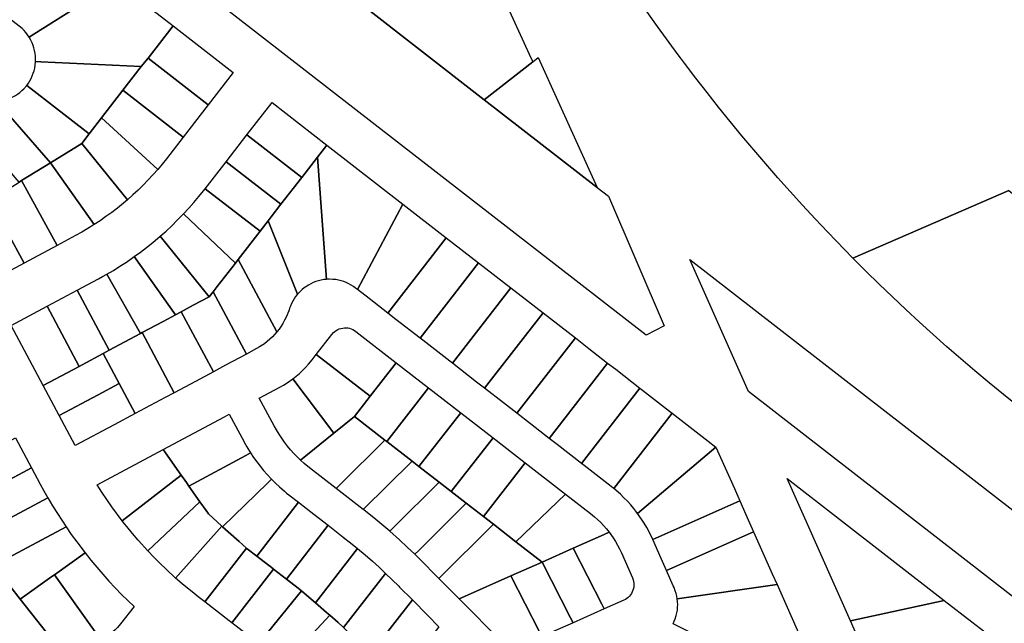
# Model space of a CAD drawing. Units: inches. Extents: x 325905 to 344157, y 4677686 to 4690549.
# Drawn here: x 334489 to 334930, y 4681696 to 4681966 of the extents above; entities that cross this region are included whole.
import ezdxf

# ---------------------------------------------------------------- set-up
doc = ezdxf.new("R2010")
doc.units = ezdxf.units.IN
doc.header["$MEASUREMENT"] = 0
doc.layers.add('Land_Parcels', color=7, linetype='Continuous')

msp = doc.modelspace()

# ---------------------------------------------------------------- linework, layer by layer
at = {"layer": 'Land_Parcels'}
for points in [[(334197.8356, 4682268.3584), (334085.4104, 4682355.5888), (334151.776, 4682353.458), (334216.6884, 4682303.04), (334299.9384, 4682238.3784), (334334.636, 4682211.4284), (334335.6176, 4682210.666), (334366.4384, 4682186.734), (334582.4092, 4682019.0328), (334608.2356, 4681998.9788), (334637.1216, 4681976.5488), (334640.312, 4681974.0712), (334696.9044, 4681930.1268), (334747.5028, 4681890.8372), (334752.5176, 4681886.9432), (334777.4444, 4681828.9028), (334769.4432, 4681824.8432), (334342.5788, 4682156.0516), (334197.8356, 4682268.3584)], [(334532.3076, 4681982.8592), (334495.1908, 4681959.496), (334493.1275, 4681958.1972), (334492.4385, 4681959.2165), (334491.6849, 4681960.1887), (334490.8696, 4681961.1099), (334489.9962, 4681961.9761), (334488.7174, 4681963.0629), (334482.7532, 4681967.6904), (334484.248, 4681969.6168), (334508.7216, 4682001.1596), (334532.3076, 4681982.8592)], [(334532.3076, 4681982.8592), (334557.578, 4681963.2512), (334546.3684, 4681948.804), (334543.3828, 4681944.9564), (334498.4436, 4681947.108), (334496.0084, 4681947.2245), (334496.0274, 4681948.4539), (334495.9665, 4681949.682), (334495.8258, 4681950.9036), (334495.606, 4681952.1134), (334495.308, 4681953.3064), (334494.9331, 4681954.4775), (334494.4829, 4681955.6217), (334493.9593, 4681956.7343), (334493.1275, 4681958.1972), (334495.1908, 4681959.496), (334532.3076, 4681982.8592)], [(334584.5456, 4681942.3264), (334573.336, 4681927.8792), (334546.3684, 4681948.804), (334557.578, 4681963.2512), (334584.5456, 4681942.3264)], [(334573.336, 4681927.8792), (334562.1264, 4681913.4328), (334535.1588, 4681934.3572), (334543.3828, 4681944.9564), (334546.3684, 4681948.804), (334573.336, 4681927.8792)], [(334747.5028, 4681890.8372), (334696.9044, 4681930.1268), (334718.5864, 4681947.1264), (334721.05, 4681949.074), (334747.5028, 4681890.8372)], [(334498.4436, 4681947.108), (334543.3828, 4681944.9564), (334535.1588, 4681934.3572), (334525.608, 4681922.048), (334520.0908, 4681914.9376), (334494.0152, 4681935.0888), (334492.086, 4681936.5796), (334492.8057, 4681937.5766), (334493.459, 4681938.6182), (334494.0433, 4681939.7001), (334494.556, 4681940.8177), (334494.995, 4681941.9662), (334495.3583, 4681943.1409), (334495.6445, 4681944.3367), (334495.8524, 4681945.5486), (334496.0084, 4681947.2245), (334498.4436, 4681947.108)], [(334494.0152, 4681935.0888), (334520.0908, 4681914.9376), (334516.7336, 4681910.6108), (334502.67, 4681901.9176), (334480.8, 4681927.0676), (334479.0372, 4681929.0947), (334480.1746, 4681929.4237), (334481.3238, 4681929.7087), (334482.5132, 4681930.0203), (334483.6798, 4681930.4085), (334484.8187, 4681930.8718), (334485.9251, 4681931.4081), (334486.9943, 4681932.0152), (334488.0218, 4681932.6906), (334489.0031, 4681933.4313), (334489.9343, 4681934.2343), (334490.8112, 4681935.0961), (334492.086, 4681936.5796), (334494.0152, 4681935.0888)], [(334562.1264, 4681913.4328), (334554.6089, 4681903.7441), (334552.6945, 4681901.3384), (334550.7099, 4681898.9635), (334525.608, 4681922.048), (334535.1588, 4681934.3572), (334562.1264, 4681913.4328)], [(334480.8, 4681927.0676), (334502.67, 4681901.9176), (334489.804, 4681893.9644), (334488.6736, 4681893.238), (334477.1756, 4681906.4616), (334466.6772, 4681918.5356), (334465.0772, 4681920.3756), (334468.1339, 4681923.0343), (334469.3944, 4681924.0675), (334470.6524, 4681924.9929), (334471.9561, 4681925.8527), (334473.3021, 4681926.6446), (334474.6869, 4681927.3666), (334476.1069, 4681928.0167), (334477.5582, 4681928.5932), (334479.0372, 4681929.0947), (334480.8, 4681927.0676)], [(334590.6724, 4681914.4276), (334601.882, 4681928.8748), (334626.442, 4681909.8184), (334622.2312, 4681904.3912), (334615.2324, 4681895.3712), (334590.6724, 4681914.4276)], [(334525.608, 4681922.048), (334550.7099, 4681898.9635), (334546.4465, 4681894.2298), (334544.2176, 4681891.9338), (334541.932, 4681889.6942), (334539.5911, 4681887.5124), (334537.1964, 4681885.3899), (334516.7336, 4681910.6108), (334520.0908, 4681914.9376), (334525.608, 4681922.048)], [(334590.6724, 4681914.4276), (334615.2324, 4681895.3712), (334605.8908, 4681883.332), (334581.3308, 4681902.3884), (334590.6724, 4681914.4276)], [(334516.7336, 4681910.6108), (334537.1964, 4681885.3899), (334532.6561, 4681881.6449), (334530.1155, 4681879.6965), (334527.527, 4681877.8123), (334524.8923, 4681875.9933), (334522.2129, 4681874.2407), (334502.67, 4681901.9176), (334516.7336, 4681910.6108)], [(334626.442, 4681909.8184), (334660.3924, 4681883.4752), (334640.136, 4681845.1884), (334639.2647, 4681845.8641), (334638.3243, 4681846.5459), (334637.313, 4681847.1871), (334636.2345, 4681847.7771), (334635.1199, 4681848.2957), (334633.974, 4681848.7408), (334632.8016, 4681849.1104), (334631.6076, 4681849.403), (334630.3971, 4681849.6174), (334629.1752, 4681849.7525), (334627.4079, 4681849.807), (334626.856, 4681849.7898), (334626.3048, 4681849.7571), (334622.2312, 4681904.3912), (334626.442, 4681909.8184)], [(334615.2324, 4681895.3712), (334622.2312, 4681904.3912), (334626.3048, 4681849.7571), (334625.0826, 4681849.6259), (334623.8714, 4681849.4154), (334622.6765, 4681849.1267), (334621.5029, 4681848.7608), (334620.3555, 4681848.3194), (334619.2393, 4681847.8044), (334618.159, 4681847.2178), (334616.308, 4681845.9816), (334615.3523, 4681845.2083), (334614.449, 4681844.3745), (334613.23, 4681843.0535), (334600.1916, 4681875.9872), (334601.5396, 4681877.724), (334605.8908, 4681883.332), (334615.2324, 4681895.3712)], [(334502.67, 4681901.9176), (334522.2129, 4681874.2407), (334519.4544, 4681872.5345), (334516.6855, 4681870.9166), (334513.9671, 4681869.4164), (334505.6544, 4681864.9688), (334489.804, 4681893.9644), (334502.67, 4681901.9176)], [(334581.3308, 4681902.3884), (334605.8908, 4681883.332), (334601.5396, 4681877.724), (334600.1916, 4681875.9872), (334596.5176, 4681871.252), (334571.9575, 4681890.3084), (334581.3308, 4681902.3884)], [(334488.6736, 4681893.238), (334489.804, 4681893.9644), (334505.6544, 4681864.9688), (334490.8752, 4681857.0604), (334475.5364, 4681885.1176), (334488.6736, 4681893.238)], [(334571.9575, 4681890.3084), (334596.5176, 4681871.252), (334586.7404, 4681858.6512), (334585.508, 4681857.0632), (334562.3024, 4681879.0609), (334564.6581, 4681881.6039), (334566.9545, 4681884.2006), (334569.1903, 4681886.8495), (334571.9575, 4681890.3084)], [(334961.8052, 4681791.902), (334940.1043, 4681789.5032), (334929.2801, 4681798.1778), (334922.8941, 4681803.4328), (334916.5592, 4681808.7493), (334910.2761, 4681814.1269), (334904.0452, 4681819.565), (334897.8673, 4681825.0631), (334891.7428, 4681830.6207), (334885.6724, 4681836.2373), (334879.6566, 4681841.9124), (334873.696, 4681847.6454), (334867.7911, 4681853.4358), (334861.9426, 4681859.2829), (334931.7144, 4681889.5532), (334994.7812, 4681837.9777), (334997.7356, 4681835.5616), (334961.8052, 4681791.902)], [(334475.5364, 4681885.1176), (334490.8752, 4681857.0604), (334474.7036, 4681848.4076), (334468.5988, 4681859.8173), (334466.7162, 4681863.2509), (334464.7005, 4681866.7633), (334462.6159, 4681870.2352), (334459.5023, 4681875.1488), (334475.5364, 4681885.1176)], [(334640.136, 4681845.1884), (334660.3924, 4681883.4752), (334679.896, 4681868.3424), (334653.7404, 4681834.6324), (334645.3204, 4681841.166), (334640.136, 4681845.1884)], [(334562.3024, 4681879.0609), (334585.508, 4681857.0632), (334577.4024, 4681846.6164), (334575.4904, 4681844.1528), (334573.8072, 4681841.9836), (334551.8832, 4681869.0815), (334554.473, 4681871.3869), (334557.009, 4681873.7514), (334559.4897, 4681876.1739), (334562.3024, 4681879.0609)], [(334586.7404, 4681858.6512), (334596.5176, 4681871.252), (334600.1916, 4681875.9872), (334613.23, 4681843.0535), (334612.4709, 4681842.0857), (334611.7765, 4681841.0708), (334611.1495, 4681840.0128), (334610.5926, 4681838.9163), (334610.1082, 4681837.786), (334609.7521, 4681836.7936), (334609.5302, 4681836.0996), (334609.3841, 4681835.6654), (334608.2377, 4681832.8172), (334607.5462, 4681831.4167), (334606.7839, 4681830.0534), (334605.9528, 4681828.7309), (334605.0551, 4681827.4527), (334604.0931, 4681826.2221), (334586.7404, 4681858.6512)], [(334551.8832, 4681869.0815), (334573.8072, 4681841.9836), (334566.6292, 4681838.1428), (334561.2528, 4681835.266), (334558.6692, 4681833.884), (334540.2127, 4681859.9075), (334543.015, 4681861.943), (334545.7693, 4681864.0427), (334548.4745, 4681866.2054), (334551.8832, 4681869.0815)], [(334653.7404, 4681834.6324), (334679.896, 4681868.3424), (334694.3432, 4681857.1324), (334668.1876, 4681823.4224), (334657.3592, 4681831.8244), (334653.7404, 4681834.6324)], [(334540.2127, 4681859.9075), (334558.6692, 4681833.884), (334553.1884, 4681830.9508), (334543.7796, 4681825.916), (334543.0292, 4681825.5148), (334527.8724, 4681852.0352), (334530.8597, 4681853.7878), (334533.8057, 4681855.6089), (334536.7089, 4681857.4975), (334540.2127, 4681859.9075)], [(334586.7404, 4681858.6512), (334604.0931, 4681826.2221), (334602.0715, 4681824.0016), (334600.9369, 4681822.929), (334599.7489, 4681821.9159), (334598.5106, 4681820.9649), (334596.3116, 4681819.5057), (334594.9517, 4681818.7321), (334590.3968, 4681816.2948), (334575.4904, 4681844.1528), (334577.4024, 4681846.6164), (334585.508, 4681857.0632), (334586.7404, 4681858.6512)], [(334668.1876, 4681823.4224), (334694.3432, 4681857.1324), (334708.79, 4681845.9228), (334682.6344, 4681812.2128), (334681.438, 4681813.1416), (334669.3988, 4681822.4828), (334668.1876, 4681823.4224)], [(334527.8724, 4681852.0352), (334543.0292, 4681825.5148), (334528.9932, 4681818.0048), (334514.6148, 4681844.8764), (334524.2296, 4681850.0208), (334526.058, 4681851.0155), (334527.8724, 4681852.0352)], [(334528.9932, 4681818.0048), (334526.306, 4681816.5669), (334516.9008, 4681811.5344), (334515.5576, 4681810.8156), (334501.1792, 4681837.6872), (334514.6148, 4681844.8764), (334528.9932, 4681818.0048)], [(334566.6292, 4681838.1428), (334573.8072, 4681841.9836), (334575.4904, 4681844.1528), (334590.3968, 4681816.2948), (334581.0032, 4681811.268), (334575.6172, 4681808.386), (334561.2528, 4681835.266), (334566.6292, 4681838.1428)], [(334682.6344, 4681812.2128), (334708.79, 4681845.9228), (334723.2372, 4681834.7132), (334697.0816, 4681801.0028), (334693.4772, 4681803.8), (334682.6344, 4681812.2128)], [(334501.1792, 4681837.6872), (334515.5576, 4681810.8156), (334499.434, 4681802.1884), (334485.0556, 4681829.06), (334501.1792, 4681837.6872)], [(334553.1884, 4681830.9508), (334558.6692, 4681833.884), (334561.2528, 4681835.266), (334575.6172, 4681808.386), (334567.5648, 4681804.0772), (334558.1116, 4681799.0188), (334543.7796, 4681825.916), (334553.1884, 4681830.9508)], [(334737.684, 4681823.5032), (334711.5284, 4681789.7932), (334705.5164, 4681794.4584), (334697.0816, 4681801.0028), (334723.2372, 4681834.7132), (334737.684, 4681823.5032)], [(334558.1116, 4681799.0188), (334554.1256, 4681796.886), (334540.6418, 4681789.6705), (334533.4732, 4681803.1196), (334526.306, 4681816.5669), (334528.9932, 4681818.0048), (334543.0292, 4681825.5148), (334543.7796, 4681825.916), (334558.1116, 4681799.0188)], [(334657.464, 4681812.456), (334645.7836, 4681797.402), (334623.6308, 4681814.5908), (334621.704, 4681816.0852), (334628.7228, 4681825.1311), (334629.4032, 4681825.8929), (334629.9882, 4681826.4096), (334630.623, 4681826.8638), (334631.3009, 4681827.2506), (334632.0149, 4681827.5661), (334632.7573, 4681827.8069), (334633.5205, 4681827.9705), (334634.2965, 4681828.0551), (334635.077, 4681828.06), (334635.8539, 4681827.9849), (334636.6191, 4681827.8308), (334637.3645, 4681827.5993), (334638.0823, 4681827.2927), (334638.7649, 4681826.9142), (334639.3893, 4681826.4803), (334657.464, 4681812.456)], [(334711.5284, 4681789.7932), (334737.684, 4681823.5032), (334743.712, 4681818.8264), (334752.1312, 4681812.2936), (334725.9756, 4681778.5836), (334717.5556, 4681785.1168), (334711.5284, 4681789.7932)], [(334533.4732, 4681803.1196), (334524.09, 4681798.0984), (334506.6232, 4681788.7524), (334499.434, 4681802.1884), (334515.5576, 4681810.8156), (334516.9008, 4681811.5344), (334526.306, 4681816.5669), (334533.4732, 4681803.1196)], [(334645.7836, 4681797.402), (334638.7816, 4681788.3776), (334629.5376, 4681780.8648), (334611.2361, 4681805.2359), (334612.7411, 4681806.4157), (334614.1955, 4681807.6574), (334615.5967, 4681808.9589), (334616.9422, 4681810.3179), (334618.2297, 4681811.7319), (334619.8636, 4681813.7132), (334621.704, 4681816.0852), (334623.6308, 4681814.5908), (334645.7836, 4681797.402)], [(334657.464, 4681812.456), (334671.9128, 4681801.2451), (334653.2303, 4681777.1667), (334652.4244, 4681777.792), (334638.7816, 4681788.3776), (334645.7836, 4681797.402), (334657.464, 4681812.456)], [(334725.9756, 4681778.5836), (334752.1312, 4681812.2936), (334755.7516, 4681809.4848), (334766.578, 4681801.084), (334740.4224, 4681767.374), (334729.5952, 4681775.7756), (334725.9756, 4681778.5836)], [(334540.6418, 4681789.6705), (334531.2792, 4681784.6628), (334513.8124, 4681775.3168), (334506.6232, 4681788.7524), (334524.09, 4681798.0984), (334533.4732, 4681803.1196), (334540.6418, 4681789.6705)], [(334629.5376, 4681780.8648), (334614.6955, 4681768.8032), (334611.6622, 4681771.8434), (334610.2082, 4681773.4688), (334608.8148, 4681775.1465), (334607.4838, 4681776.8742), (334606.2171, 4681778.6495), (334605.0163, 4681780.47), (334603.8831, 4681782.3334), (334602.8643, 4681784.1526), (334596.2084, 4681796.5928), (334598.3588, 4681797.7432), (334605.3527, 4681801.4856), (334607.0209, 4681802.4233), (334608.6485, 4681803.43), (334611.2361, 4681805.2359), (334629.5376, 4681780.8648)], [(334667.6758, 4681765.9581), (334664.5648, 4681768.372), (334653.2303, 4681777.1667), (334671.9128, 4681801.2451), (334686.4124, 4681789.9739), (334667.6758, 4681765.9581)], [(334740.4224, 4681767.374), (334766.578, 4681801.084), (334767.7908, 4681800.1436), (334779.83, 4681790.802), (334781.0252, 4681789.8744), (334754.8616, 4681756.1543), (334754.3689, 4681756.5483), (334753.9132, 4681756.9062), (334753.6736, 4681757.0924), (334741.6344, 4681766.434), (334740.4224, 4681767.374)], [(334553.2148, 4681773.5884), (334580.6232, 4681788.2536), (334582.7724, 4681789.4036), (334589.3833, 4681777.048), (334589.4329, 4681776.9554), (334589.4826, 4681776.8629), (334590.6808, 4681774.7243), (334592.3157, 4681772.0453), (334590.1604, 4681770.892), (334564.6524, 4681757.242), (334563.5972, 4681758.7508), (334562.8072, 4681759.8792), (334561.2272, 4681762.1364), (334553.2148, 4681773.5884)], [(334667.6758, 4681765.9581), (334686.4124, 4681789.9739), (334700.8712, 4681778.7757), (334682.1245, 4681754.747), (334676.7048, 4681758.952), (334667.6758, 4681765.9581)], [(334800.61, 4681774.6776), (334765.5405, 4681744.9889), (334764.7283, 4681746.0636), (334763.8927, 4681747.1202), (334762.4729, 4681748.8114), (334760.9929, 4681750.45), (334759.4544, 4681752.034), (334757.8596, 4681753.5612), (334754.8616, 4681756.1543), (334781.0252, 4681789.8744), (334797.148, 4681777.3644), (334800.61, 4681774.6776)], [(334652.4244, 4681777.792), (334632.3476, 4681757.8876), (334630.6004, 4681756.1556), (334618.7285, 4681765.367), (334616.3208, 4681767.3434), (334614.6955, 4681768.8032), (334629.5376, 4681780.8648), (334638.7816, 4681788.3776), (334652.4244, 4681777.792)], [(334487.0744, 4681778.7768), (334494.2632, 4681765.3408), (334464.7024, 4681749.5236), (334464.4668, 4681749.9644), (334457.5136, 4681762.9596), (334487.0744, 4681778.7768)], [(334652.4244, 4681777.792), (334653.2303, 4681777.1667), (334664.5648, 4681768.372), (334642.7408, 4681746.736), (334630.6004, 4681756.1556), (334632.3476, 4681757.8876), (334652.4244, 4681777.792)], [(334700.8712, 4681778.7757), (334715.2318, 4681767.6331), (334696.5704, 4681743.5377), (334688.8452, 4681749.532), (334682.1245, 4681754.747), (334700.8712, 4681778.7757)], [(334523.6577, 4681757.7731), (334553.2148, 4681773.5884), (334561.2272, 4681762.1364), (334534.8289, 4681741.701), (334530.1689, 4681747.9856), (334527.932, 4681751.2036), (334525.7613, 4681754.4665), (334523.6577, 4681757.7731)], [(334572.3332, 4681746.2652), (334569.644, 4681750.108), (334564.6524, 4681757.242), (334590.1604, 4681770.892), (334592.3157, 4681772.0453), (334593.6659, 4681770.0082), (334595.0821, 4681768.0164), (334598.042, 4681764.2534), (334599.6513, 4681762.4007), (334601.6493, 4681760.2601), (334599.9008, 4681758.562), (334579.786, 4681739.0272), (334579.4828, 4681739.2984), (334573.3952, 4681744.7464), (334572.3332, 4681746.2652)], [(334811.2868, 4681750.6604), (334772.298, 4681733.3292), (334772.2043, 4681733.5407), (334771.2678, 4681735.5477), (334769.6437, 4681738.6436), (334768.525, 4681740.5517), (334767.338, 4681742.418), (334765.5405, 4681744.9889), (334800.61, 4681774.6776), (334808.8764, 4681756.0832), (334811.2868, 4681750.6604)], [(334667.6758, 4681765.9581), (334676.7048, 4681758.952), (334656.3284, 4681738.7456), (334654.5916, 4681737.0236), (334651.0367, 4681740.0548), (334647.4305, 4681743.0246), (334643.0803, 4681746.4724), (334642.7408, 4681746.736), (334664.5648, 4681768.372), (334667.6758, 4681765.9581)], [(334715.2318, 4681767.6331), (334733.3112, 4681753.6048), (334711.0193, 4681732.327), (334700.9852, 4681740.112), (334696.5704, 4681743.5377), (334715.2318, 4681767.6331)], [(334501.5575, 4681751.9607), (334471.8916, 4681736.0876), (334464.7024, 4681749.5236), (334494.2632, 4681765.3408), (334498.1531, 4681758.0723), (334499.7979, 4681755.0613), (334501.5575, 4681751.9607)], [(334534.8289, 4681741.701), (334561.2272, 4681762.1364), (334562.8072, 4681759.8792), (334563.5972, 4681758.7508), (334564.6524, 4681757.242), (334569.644, 4681750.108), (334546.2488, 4681728.2692), (334541.9091, 4681733.0816), (334539.3686, 4681736.0576), (334536.8894, 4681739.0849), (334535.8536, 4681740.3886), (334534.8289, 4681741.701)], [(334579.786, 4681739.0272), (334599.9008, 4681758.562), (334601.6493, 4681760.2601), (334603.3803, 4681758.5348), (334605.1667, 4681756.867), (334607.4128, 4681754.9178), (334608.4226, 4681754.0912), (334609.4038, 4681753.315), (334613.7396, 4681749.9508), (334595.0596, 4681725.8692), (334590.7664, 4681729.2004), (334590.4736, 4681729.4624), (334587.2304, 4681732.3652), (334585.9336, 4681733.5252), (334579.786, 4681739.0272)], [(334654.5916, 4681737.0236), (334656.3284, 4681738.7456), (334676.7048, 4681758.952), (334682.1245, 4681754.747), (334688.8452, 4681749.532), (334667.5648, 4681728.4236), (334665.8325, 4681726.7056), (334662.4492, 4681729.934), (334659.0112, 4681733.1041), (334654.5916, 4681737.0236)], [(334832.5624, 4681760.5916), (334902.8264, 4681706.0388), (334860.8632, 4681696.9276), (334832.5624, 4681760.5916)], [(334733.3112, 4681753.6048), (334744.5315, 4681744.8983), (334746.2339, 4681743.5102), (334747.661, 4681742.2358), (334749.0336, 4681740.9029), (334750.3493, 4681739.5138), (334751.6057, 4681738.0709), (334752.8008, 4681736.5767), (334750.506, 4681735.5568), (334736.6992, 4681729.4192), (334722.7548, 4681723.2208), (334711.0193, 4681732.327), (334733.3112, 4681753.6048)], [(334509.6772, 4681739.0233), (334479.0808, 4681722.652), (334471.8916, 4681736.0876), (334501.5575, 4681751.9607), (334503.664, 4681748.4016), (334505.839, 4681744.8839), (334509.6772, 4681739.0233)], [(334546.2488, 4681728.2692), (334569.644, 4681750.108), (334572.3332, 4681746.2652), (334573.3952, 4681744.7464), (334579.4828, 4681739.2984), (334558.7448, 4681716.0448), (334554.4477, 4681719.9998), (334551.6371, 4681722.7222), (334548.9149, 4681725.4684), (334546.2488, 4681728.2692)], [(334595.0596, 4681725.8692), (334613.7396, 4681749.9508), (334620.6568, 4681744.5844), (334626.9828, 4681739.6756), (334608.3024, 4681715.5928), (334602.4968, 4681720.0976), (334601.3052, 4681721.0224), (334600.282, 4681721.8168), (334595.0596, 4681725.8692)], [(334665.8325, 4681726.7056), (334667.5648, 4681728.4236), (334688.8452, 4681749.532), (334696.5704, 4681743.5377), (334700.9852, 4681740.112), (334676.5964, 4681715.9224), (334667.694, 4681724.8812), (334665.8325, 4681726.7056)], [(334817.4764, 4681736.7348), (334778.4884, 4681719.4036), (334776.078, 4681724.828), (334772.298, 4681733.3292), (334811.2868, 4681750.6604), (334815.066, 4681742.1588), (334817.4764, 4681736.7348)], [(334518.1947, 4681727.3455), (334504.4672, 4681717.5428), (334503.314, 4681716.7192), (334489.1848, 4681706.6292), (334484.4552, 4681712.6072), (334479.0808, 4681722.652), (334509.6772, 4681739.0233), (334512.0331, 4681735.624), (334514.4543, 4681732.2707), (334518.1947, 4681727.3455)], [(334558.7448, 4681716.0448), (334579.4828, 4681739.2984), (334579.786, 4681739.0272), (334585.9336, 4681733.5252), (334587.2304, 4681732.3652), (334590.4736, 4681729.4624), (334571.788, 4681705.3504), (334568.8761, 4681707.6096), (334567.9336, 4681708.3462), (334566.9951, 4681709.0881), (334561.6904, 4681713.469), (334558.7448, 4681716.0448)], [(334608.3024, 4681715.5928), (334626.9828, 4681739.6756), (334633.7482, 4681734.4262), (334633.8364, 4681734.3576), (334633.9339, 4681734.2825), (334637.0603, 4681731.8121), (334640.1481, 4681729.2936), (334621.2996, 4681705.0012), (334616.2412, 4681709.3368), (334615.0588, 4681710.3504), (334613.5588, 4681711.5144), (334608.3024, 4681715.5928)], [(334676.5964, 4681715.9224), (334700.9852, 4681740.112), (334711.0193, 4681732.327), (334722.7548, 4681723.2208), (334708.8104, 4681717.0224), (334688.08, 4681707.8076), (334685.696, 4681706.7476), (334676.5964, 4681715.9224)], [(334750.506, 4681735.5568), (334752.8008, 4681736.5767), (334754.6029, 4681734.05), (334755.6265, 4681732.4344), (334756.5816, 4681730.7773), (334757.4666, 4681729.0817), (334758.28, 4681727.3507), (334763.2355, 4681716.2028), (334763.5912, 4681715.2289), (334763.7699, 4681714.4691), (334763.8698, 4681713.695), (334763.8901, 4681712.9148), (334763.8305, 4681712.1365), (334763.6915, 4681711.3685), (334763.4747, 4681710.6187), (334763.1824, 4681709.895), (334762.8175, 4681709.205), (334762.384, 4681708.556), (334761.8864, 4681707.9547), (334761.3299, 4681707.4074), (334760.7203, 4681706.92), (334760.064, 4681706.4975), (334759.3902, 4681706.1542), (334750.5812, 4681702.2384), (334749.4704, 4681704.4136), (334736.6992, 4681729.4192), (334750.506, 4681735.5568)], [(334827.9688, 4681713.132), (334783.3064, 4681706.7907), (334783.0935, 4681708.0027), (334782.8024, 4681709.1983), (334782.4342, 4681710.3724), (334781.8849, 4681711.7641), (334781.5076, 4681712.6128), (334778.4884, 4681719.4036), (334817.4764, 4681736.7348), (334825.8376, 4681717.9268), (334827.9688, 4681713.132)], [(334540.1147, 4681703.3539), (334534.1044, 4681695.6076), (334532.6574, 4681693.8925), (334531.6275, 4681692.8275), (334530.5416, 4681691.8197), (334529.403, 4681690.872), (334528.2148, 4681689.9871), (334526.9806, 4681689.1676), (334525.704, 4681688.4159), (334525.5489, 4681688.3311), (334525.3936, 4681688.2467), (334521.26, 4681694.0336), (334504.4672, 4681717.5428), (334518.1947, 4681727.3455), (334520.773, 4681724.1164), (334523.4133, 4681720.9377), (334526.1146, 4681717.8108), (334528.876, 4681714.7367), (334531.6963, 4681711.7167), (334534.5746, 4681708.7519), (334540.1147, 4681703.3539)], [(334571.788, 4681705.3504), (334590.4736, 4681729.4624), (334590.7664, 4681729.2004), (334595.0596, 4681725.8692), (334600.282, 4681721.8168), (334601.3052, 4681721.0224), (334602.4968, 4681720.0976), (334583.8296, 4681696.0084), (334582.638, 4681696.9328), (334571.788, 4681705.3504)], [(334621.2996, 4681705.0012), (334640.1481, 4681729.2936), (334643.515, 4681726.455), (334646.8328, 4681723.5594), (334649.8012, 4681720.882), (334652.7276, 4681718.1588), (334633.886, 4681693.8776), (334631.5372, 4681696.2268), (334627.6984, 4681699.5176), (334626.3512, 4681700.672), (334621.2996, 4681705.0012)], [(334722.7548, 4681723.2208), (334736.6992, 4681729.4192), (334749.4704, 4681704.4136), (334750.5812, 4681702.2384), (334736.6368, 4681696.04), (334735.5264, 4681698.2152), (334722.7548, 4681723.2208)], [(334722.7548, 4681723.2208), (334735.5264, 4681698.2152), (334736.6368, 4681696.04), (334722.6924, 4681689.8412), (334721.5816, 4681692.0164), (334708.8104, 4681717.0224), (334722.7548, 4681723.2208)], [(334583.8296, 4681696.0084), (334602.4968, 4681720.0976), (334608.3024, 4681715.5928), (334613.5588, 4681711.5144), (334615.0588, 4681710.3504), (334595.8252, 4681686.6297), (334593.8141, 4681688.2435), (334591.7855, 4681689.8352), (334583.8296, 4681696.0084)], [(334504.4672, 4681717.5428), (334521.26, 4681694.0336), (334525.3936, 4681688.2467), (334523.2431, 4681687.2116), (334521.8661, 4681686.6647), (334520.4616, 4681686.1928), (334508.2972, 4681682.4708), (334489.1848, 4681706.6292), (334503.314, 4681716.7192), (334504.4672, 4681717.5428)], [(334633.886, 4681693.8776), (334652.7276, 4681718.1588), (334655.7467, 4681715.258), (334658.6124, 4681712.4162), (334659.0024, 4681712.0236), (334664.7152, 4681706.2628), (334645.8328, 4681681.9292), (334644.6088, 4681683.1532), (334639.8448, 4681687.9188), (334638.5708, 4681689.1924), (334633.886, 4681693.8776)], [(334685.696, 4681706.7476), (334688.08, 4681707.8076), (334708.8104, 4681717.0224), (334721.5816, 4681692.0164), (334722.6924, 4681689.8412), (334713.4236, 4681685.721), (334712.1382, 4681685.2888), (334711.3708, 4681685.1461), (334710.5928, 4681685.0825), (334709.8124, 4681685.0989), (334709.0378, 4681685.195), (334708.277, 4681685.3698), (334707.5382, 4681685.6216), (334706.8289, 4681685.9476), (334706.1567, 4681686.3444), (334705.5287, 4681686.8079), (334704.9513, 4681687.3332), (334685.696, 4681706.7476)], [(334489.1848, 4681706.6292), (334508.2972, 4681682.4708), (334486.3368, 4681675.7512), (334472.0784, 4681707.6836), (334484.4552, 4681712.6072), (334489.1848, 4681706.6292)], [(334595.8252, 4681686.6297), (334615.0588, 4681710.3504), (334616.2412, 4681709.3368), (334621.2996, 4681705.0012), (334626.3512, 4681700.672), (334627.6984, 4681699.5176), (334606.9565, 4681677.0029), (334603.7324, 4681679.9174), (334600.4553, 4681682.7721), (334596.8942, 4681685.7568), (334596.3602, 4681686.1939), (334595.8252, 4681686.6297)], [(334840.9084, 4681684.0232), (334821.4224, 4681675.3612), (334781.4559, 4681695.5977), (334781.9754, 4681696.712), (334782.4213, 4681697.8575), (334782.8705, 4681699.319), (334783.1449, 4681700.5173), (334783.3408, 4681701.731), (334783.4574, 4681702.9547), (334783.4941, 4681704.1835), (334783.4509, 4681705.4121), (334783.3064, 4681706.7907), (334827.9688, 4681713.132), (334840.9084, 4681684.0232)], [(334676.6196, 4681694.26), (334657.7792, 4681669.9808), (334651.7612, 4681676.0008), (334649.3064, 4681678.4556), (334645.8328, 4681681.9292), (334664.7152, 4681706.2628), (334671.5928, 4681699.3288), (334676.6196, 4681694.26)], [(334902.8264, 4681706.0388), (334915.1208, 4681696.4936), (334924.8156, 4681688.9668), (334869.7188, 4681677.006), (334865.8152, 4681685.788), (334860.8632, 4681696.9276), (334902.8264, 4681706.0388)], [(334606.9565, 4681677.0029), (334627.6984, 4681699.5176), (334631.5372, 4681696.2268), (334633.886, 4681693.8776), (334638.5708, 4681689.1924), (334639.8448, 4681687.9188), (334617.5592, 4681666.5995), (334614.5306, 4681669.7069), (334610.2277, 4681673.9314), (334608.5991, 4681675.4747), (334606.9565, 4681677.0029)]]:
    msp.add_lwpolyline(points, close=True, dxfattribs=at)
for points in [[(334696.9456, 4681994.396), (334716.9892, 4681950.6152), (334718.5864, 4681947.1264), (334696.9044, 4681930.1268), (334640.312, 4681974.0712)], [(334931.7144, 4681889.5532), (334861.9426, 4681859.2829), (334850.7249, 4681870.8244), (334845.0463, 4681876.8359), (334839.4262, 4681882.902), (334833.865, 4681889.0223), (334828.3633, 4681895.196), (334822.9216, 4681901.4227), (334817.5404, 4681907.7017), (334812.2201, 4681914.0325), (334806.9614, 4681920.4145), (334801.7646, 4681926.847), (334796.6304, 4681933.3296), (334791.559, 4681939.8614), (334786.5512, 4681946.442), (334784.7384, 4681948.8569), (334783.6799, 4681950.2752), (334774.4432, 4681962.908), (334769.6561, 4681969.6512)], [(335409.0656, 4681338.4336), (335381.1396, 4681360.1192), (335289.0672, 4681431.6164), (335168.886, 4681524.9396), (335026.4644, 4681635.5336), (334993.3424, 4681661.254), (334815.2436, 4681799.5508), (334788.9673, 4681858.6601), (335400.0508, 4681384.4904), (335625.0608, 4681209.8452)]]:
    msp.add_lwpolyline(points, dxfattribs=at)

doc.saveas('drawing.dxf')
